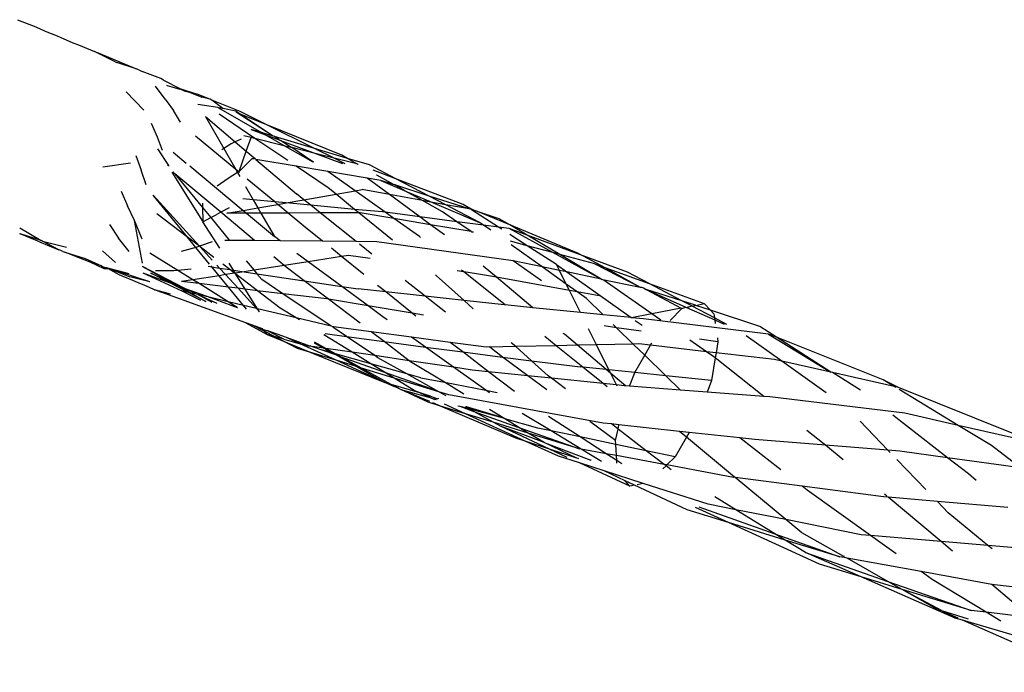
# Model space of a CAD drawing. Extents: x -12593 to 4211, y -8680 to 6456.
# Drawn here: x -6678 to -6599, y -4960 to -4907 of the extents above; entities that cross this region are included whole.
import ezdxf

# ---------------------------------------------------------------- set-up
doc = ezdxf.new("R2010")
doc.units = 0
doc.layers.get('0').update_dxf_attribs({"linetype": 'CONTINUOUS'})

# ---------------------------------------------------------------- blocks, each defined once
blk = doc.blocks.new('005441')
for p, q in [((-6678.601, -4906.987), (-6677.13, -4907.576)), ((-6677.13, -4907.576), (-6676.361, -4907.926)), ((-6676.361, -4907.926), (-6675.402, -4908.3)), ((-6675.402, -4908.3), (-6674.122, -4908.867)), ((-6674.122, -4908.867), (-6673.674, -4909.021)), ((-6673.674, -4909.021), (-6672.383, -4909.565)), ((-6670.706, -4910.414), (-6672.383, -4909.565)), ((-6672.383, -4909.565), (-6671.941, -4909.735)), ((-6671.941, -4909.735), (-6670.22, -4910.45)), ((-6670.706, -4910.414), (-6670.575, -4910.462)), ((-6668.913, -4911.004), (-6670.575, -4910.462)), ((-6670.22, -4910.45), (-6668.913, -4911.004)), ((-6668.787, -4911.045), (-6668.913, -4911.004)), ((-6668.787, -4911.045), (-6668.505, -4911.177)), ((-6667.015, -4911.769), (-6668.505, -4911.177)), ((-6666.788, -4911.9), (-6667.015, -4911.769)), ((-6666.788, -4911.9), (-6665.453, -4912.566)), ((-6666.666, -4913.438), (-6667.437, -4912.381)), ((-6666.543, -4912.292), (-6666.485, -4912.317)), ((-6666.485, -4912.317), (-6666.126, -4912.428)), ((-6666.126, -4912.428), (-6665.465, -4912.615)), ((-6665.113, -4912.743), (-6665.465, -4912.615)), ((-6665.453, -4912.566), (-6664.054, -4913.019)), ((-6665.453, -4912.566), (-6665.113, -4912.743)), ((-6665.113, -4912.743), (-6664.688, -4912.875)), ((-6669.807, -4912.833), (-6668.378, -4914.322)), ((-6666.666, -4913.438), (-6665.968, -4914.35)), ((-6664.688, -4912.875), (-6663.685, -4913.281)), ((-6663.037, -4913.434), (-6664.054, -4913.019)), ((-6663.037, -4913.434), (-6663.685, -4913.281)), ((-6663.012, -4913.44), (-6663.037, -4913.434)), ((-6662.871, -4913.502), (-6663.012, -4913.44)), ((-6661.975, -4914.187), (-6662.871, -4913.502)), ((-6662.192, -4913.777), (-6662.871, -4913.502)), ((-6665.414, -4915.291), (-6665.968, -4914.35)), ((-6662.398, -4914.095), (-6664.004, -4913.852)), ((-6662.344, -4914.126), (-6662.398, -4914.095)), ((-6661.975, -4914.187), (-6662.344, -4914.126)), ((-6662.344, -4914.126), (-6658.84, -4916.139)), ((-6660.589, -4914.431), (-6662.192, -4913.777)), ((-6660.943, -4914.411), (-6661.975, -4914.187)), ((-6660.642, -4914.607), (-6660.943, -4914.411)), ((-6663.399, -4914.823), (-6661.9, -4917.438)), ((-6663.399, -4914.823), (-6660.972, -4916.891)), ((-6659.381, -4916.621), (-6662.292, -4914.658)), ((-6660.642, -4914.607), (-6660.915, -4914.496)), ((-6657.91, -4916.419), (-6660.915, -4914.496)), ((-6658.414, -4915.512), (-6660.642, -4914.607)), ((-6657.91, -4916.419), (-6660.642, -4914.607)), ((-6658.414, -4915.512), (-6660.589, -4914.431)), ((-6667.784, -4915.387), (-6667.294, -4916.472)), ((-6658.84, -4916.139), (-6659.689, -4915.884)), ((-6659.689, -4915.884), (-6658.531, -4916.316)), ((-6652.345, -4917.978), (-6658.414, -4915.512)), ((-6654.561, -4917.427), (-6658.414, -4915.512)), ((-6667.294, -4916.472), (-6666.885, -4917.577)), ((-6660.922, -4919.142), (-6664.186, -4916.427)), ((-6660.495, -4916.664), (-6660.972, -4916.891)), ((-6659.698, -4916.542), (-6660.295, -4916.393)), ((-6660.08, -4917.65), (-6659.698, -4916.542)), ((-6659.698, -4916.542), (-6659.676, -4916.478)), ((-6659.381, -4916.621), (-6659.698, -4916.542)), ((-6656.72, -4918.415), (-6659.381, -4916.621)), ((-6656.945, -4917.228), (-6659.381, -4916.621)), ((-6658.84, -4916.139), (-6658.531, -4916.316)), ((-6657.91, -4916.419), (-6658.84, -4916.139)), ((-6658.531, -4916.316), (-6656.945, -4917.228)), ((-6658.531, -4916.316), (-6657.424, -4916.73)), ((-6657.81, -4916.449), (-6657.91, -4916.419)), ((-6654.561, -4917.427), (-6657.81, -4916.449)), ((-6657.424, -4916.73), (-6657.81, -4916.449)), ((-6657.424, -4916.73), (-6657.316, -4916.771)), ((-6657.316, -4916.771), (-6654.395, -4917.863)), ((-6656.457, -4917.349), (-6657.316, -4916.771)), ((-6667.27, -4917.468), (-6666.376, -4918.81)), ((-6661.9, -4917.438), (-6662.051, -4917.537)), ((-6661.304, -4917.049), (-6661.9, -4917.438)), ((-6661.9, -4917.438), (-6660.922, -4919.142)), ((-6660.972, -4916.891), (-6661.304, -4917.049)), ((-6660.972, -4916.891), (-6660.08, -4917.65)), ((-6656.945, -4917.228), (-6654.69, -4918.523)), ((-6656.457, -4917.349), (-6656.945, -4917.228)), ((-6656.408, -4917.361), (-6656.457, -4917.349)), ((-6654.69, -4918.523), (-6656.408, -4917.361)), ((-6654.395, -4917.863), (-6656.408, -4917.361)), ((-6652.971, -4918.217), (-6654.561, -4917.427)), ((-6651.896, -4918.23), (-6654.561, -4917.427)), ((-6669.033, -4918.008), (-6668.608, -4919.19)), ((-6665.992, -4917.736), (-6664.943, -4918.612)), ((-6660.65, -4919.301), (-6660.08, -4917.65)), ((-6659.634, -4918.26), (-6660.65, -4919.301)), ((-6660.08, -4917.65), (-6659.346, -4918.276)), ((-6659.346, -4918.276), (-6659.634, -4918.26)), ((-6659.298, -4918.317), (-6659.346, -4918.276)), ((-6659.298, -4918.317), (-6656.024, -4921.106)), ((-6656.054, -4918.864), (-6659.298, -4918.317)), ((-6654.395, -4917.863), (-6652.287, -4918.651)), ((-6652.971, -4918.217), (-6654.395, -4917.863)), ((-6652.077, -4918.662), (-6652.971, -4918.217)), ((-6651.136, -4918.675), (-6652.971, -4918.217)), ((-6651.896, -4918.23), (-6652.345, -4917.978)), ((-6651.136, -4918.675), (-6651.896, -4918.23)), ((-6650.113, -4918.766), (-6651.896, -4918.23)), ((-6669.473, -4918.615), (-6671.693, -4918.942)), ((-6668.19, -4920.379), (-6668.608, -4919.19)), ((-6666.469, -4918.751), (-6666.376, -4918.81)), ((-6666.376, -4918.81), (-6666.386, -4918.852)), ((-6664.668, -4918.842), (-6660.344, -4922.454)), ((-6660.697, -4919.33), (-6660.922, -4919.142)), ((-6660.922, -4919.142), (-6660.784, -4919.383)), ((-6653.458, -4920.615), (-6656.054, -4918.864)), ((-6653.491, -4919.296), (-6656.054, -4918.864)), ((-6654.617, -4918.527), (-6654.69, -4918.523)), ((-6651.062, -4918.716), (-6651.136, -4918.675)), ((-6651.022, -4918.718), (-6651.062, -4918.716)), ((-6647.976, -4919.88), (-6650.113, -4918.766)), ((-6647.976, -4919.88), (-6649.802, -4919.183)), ((-6663.605, -4923.329), (-6666.097, -4919.346)), ((-6666.035, -4919.324), (-6666.01, -4919.361)), ((-6666.007, -4919.314), (-6666.01, -4919.361)), ((-6665.876, -4919.473), (-6666.01, -4919.361)), ((-6662.148, -4922.598), (-6665.876, -4919.473)), ((-6665.876, -4919.473), (-6663.617, -4922.225)), ((-6661.558, -4919.863), (-6662.449, -4920.47)), ((-6660.784, -4919.383), (-6661.558, -4919.863)), ((-6660.697, -4919.33), (-6660.784, -4919.383)), ((-6660.784, -4919.383), (-6660.6, -4919.704)), ((-6660.65, -4919.301), (-6660.697, -4919.33)), ((-6660.641, -4919.376), (-6660.697, -4919.33)), ((-6657.774, -4921.761), (-6660.007, -4919.904)), ((-6651.276, -4920.868), (-6653.491, -4919.296)), ((-6650.305, -4919.834), (-6653.491, -4919.296)), ((-6648.496, -4921.162), (-6650.305, -4919.834)), ((-6649.175, -4920.024), (-6650.305, -4919.834)), ((-6649.499, -4919.589), (-6649.516, -4919.567)), ((-6648.099, -4920.372), (-6649.499, -4919.589)), ((-6642.515, -4921.962), (-6647.976, -4919.88)), ((-6645.277, -4921.285), (-6647.976, -4919.88)), ((-6660.142, -4920.502), (-6659.513, -4921.599)), ((-6652.815, -4921.138), (-6653.458, -4920.615)), ((-6651.276, -4920.868), (-6650.686, -4920.765)), ((-6648.496, -4921.162), (-6650.686, -4920.765)), ((-6649.175, -4920.024), (-6647.29, -4920.824)), ((-6648.099, -4920.372), (-6649.175, -4920.024)), ((-6648.058, -4920.386), (-6648.099, -4920.372)), ((-6647.29, -4920.824), (-6648.058, -4920.386)), ((-6645.277, -4921.285), (-6648.058, -4920.386)), ((-6670.223, -4920.891), (-6669.712, -4922.082)), ((-6664.851, -4924.613), (-6667.63, -4921.218)), ((-6667.63, -4921.218), (-6663.878, -4925.358)), ((-6659.513, -4921.599), (-6660.373, -4921.519)), ((-6656.866, -4921.846), (-6655.416, -4921.592)), ((-6655.416, -4921.592), (-6656.024, -4921.106)), ((-6655.416, -4921.592), (-6652.815, -4921.138)), ((-6654.865, -4922.032), (-6655.416, -4921.592)), ((-6652.815, -4921.138), (-6651.276, -4920.868)), ((-6651.308, -4922.363), (-6652.815, -4921.138)), ((-6648.832, -4922.602), (-6651.276, -4920.868)), ((-6646.036, -4922.969), (-6648.496, -4921.162)), ((-6645.818, -4921.647), (-6648.496, -4921.162)), ((-6647.29, -4920.824), (-6647.234, -4920.848)), ((-6647.234, -4920.848), (-6645.004, -4921.795)), ((-6645.818, -4921.647), (-6647.234, -4920.848)), ((-6643.922, -4921.991), (-6645.277, -4921.285)), ((-6642.044, -4922.331), (-6645.277, -4921.285)), ((-6669.137, -4923.261), (-6669.712, -4922.082)), ((-6663.621, -4921.851), (-6663.617, -4922.225)), ((-6663.617, -4922.225), (-6663.605, -4923.329)), ((-6663.617, -4922.225), (-6662.957, -4923.029)), ((-6661.468, -4922.227), (-6662.148, -4922.598)), ((-6660.344, -4922.454), (-6659.143, -4922.244)), ((-6657.774, -4921.761), (-6659.513, -4921.599)), ((-6659.513, -4921.599), (-6659.143, -4922.244)), ((-6659.143, -4922.244), (-6657.533, -4921.962)), ((-6659.143, -4922.244), (-6658.898, -4922.671)), ((-6657.533, -4921.962), (-6657.774, -4921.761)), ((-6656.866, -4921.846), (-6657.774, -4921.761)), ((-6657.533, -4921.962), (-6656.866, -4921.846)), ((-6656.691, -4922.663), (-6657.533, -4921.962)), ((-6654.865, -4922.032), (-6656.866, -4921.846)), ((-6654.087, -4922.653), (-6654.865, -4922.032)), ((-6651.308, -4922.363), (-6654.865, -4922.032)), ((-6650.967, -4922.641), (-6651.308, -4922.363)), ((-6649.053, -4922.573), (-6651.308, -4922.363)), ((-6644.184, -4922.56), (-6645.818, -4921.647)), ((-6645.004, -4921.795), (-6645.818, -4921.647)), ((-6645.004, -4921.795), (-6641.188, -4923.415)), ((-6643.922, -4921.991), (-6645.004, -4921.795)), ((-6641.188, -4923.415), (-6643.922, -4921.991)), ((-6642.044, -4922.331), (-6643.922, -4921.991)), ((-6641.727, -4922.388), (-6642.515, -4921.962)), ((-6641.903, -4922.356), (-6642.515, -4921.962)), ((-6641.903, -4922.356), (-6642.044, -4922.331)), ((-6641.841, -4922.396), (-6641.903, -4922.356)), ((-6641.727, -4922.388), (-6641.841, -4922.396)), ((-6641.229, -4922.595), (-6641.727, -4922.388)), ((-6664.851, -4924.613), (-6667.319, -4922.725)), ((-6663.605, -4923.367), (-6662.957, -4923.029)), ((-6662.957, -4923.029), (-6662.527, -4922.804)), ((-6662.957, -4923.029), (-6661.437, -4924.879)), ((-6662.148, -4922.598), (-6662.527, -4922.804)), ((-6659.406, -4924.897), (-6662.148, -4922.598)), ((-6661.647, -4922.681), (-6660.344, -4922.454)), ((-6660.079, -4922.675), (-6661.647, -4922.681)), ((-6660.344, -4922.454), (-6660.079, -4922.675)), ((-6658.898, -4922.671), (-6660.079, -4922.675)), ((-6660.079, -4922.675), (-6657.807, -4924.573)), ((-6656.691, -4922.663), (-6658.898, -4922.671)), ((-6658.898, -4922.671), (-6657.807, -4924.573)), ((-6654.087, -4922.653), (-6656.691, -4922.663)), ((-6655.424, -4923.717), (-6656.691, -4922.663)), ((-6650.967, -4922.641), (-6654.087, -4922.653)), ((-6651.186, -4924.969), (-6654.087, -4922.653)), ((-6650.848, -4922.64), (-6650.967, -4922.641)), ((-6648.243, -4924.856), (-6650.967, -4922.641)), ((-6648.125, -4923.104), (-6650.848, -4922.64)), ((-6648.832, -4922.602), (-6649.053, -4922.573)), ((-6646.036, -4922.969), (-6648.832, -4922.602)), ((-6648.125, -4923.104), (-6648.832, -4922.602)), ((-6646.068, -4924.563), (-6648.125, -4923.104)), ((-6645.166, -4923.608), (-6648.125, -4923.104)), ((-6645.166, -4923.608), (-6646.036, -4922.969)), ((-6643.034, -4923.362), (-6646.036, -4922.969)), ((-6643.034, -4923.362), (-6644.184, -4922.56)), ((-6639.66, -4923.805), (-6641.841, -4922.396)), ((-6639.593, -4923.124), (-6641.229, -4922.595)), ((-6638.753, -4923.62), (-6641.229, -4922.595)), ((-6638.753, -4923.62), (-6639.593, -4923.124)), ((-6678.413, -4923.86), (-6676.706, -4924.898)), ((-6671.168, -4923.599), (-6670.43, -4924.705)), ((-6668.483, -4926.718), (-6669.137, -4923.261)), ((-6668.527, -4924.77), (-6669.137, -4923.261)), ((-6663.605, -4923.329), (-6663.605, -4923.367)), ((-6662.235, -4925.519), (-6663.605, -4923.367)), ((-6653.898, -4924.945), (-6655.424, -4923.717)), ((-6644.037, -4924.437), (-6645.166, -4923.608)), ((-6641.879, -4924.167), (-6645.166, -4923.608)), ((-6641.879, -4924.167), (-6643.034, -4923.362)), ((-6640.862, -4923.647), (-6643.034, -4923.362)), ((-6640.862, -4923.647), (-6641.188, -4923.415)), ((-6640.278, -4924.063), (-6640.862, -4923.647)), ((-6639.66, -4923.805), (-6640.862, -4923.647)), ((-6639.396, -4923.975), (-6639.66, -4923.805)), ((-6638.806, -4923.917), (-6639.66, -4923.805)), ((-6637.328, -4924.461), (-6638.806, -4923.917)), ((-6635.249, -4925.864), (-6638.806, -4923.917)), ((-6633.167, -4925.932), (-6638.753, -4923.62)), ((-6637.328, -4924.461), (-6638.753, -4923.62)), ((-6678.455, -4924.321), (-6678.406, -4924.355)), ((-6676.842, -4925), (-6678.406, -4924.355)), ((-6676.706, -4924.898), (-6678.406, -4924.355)), ((-6669.573, -4925.784), (-6670.43, -4924.705)), ((-6664.166, -4925.45), (-6664.851, -4924.613)), ((-6663.878, -4925.358), (-6664.851, -4924.613)), ((-6657.345, -4924.915), (-6657.807, -4924.573)), ((-6645.983, -4924.631), (-6646.068, -4924.563)), ((-6641.81, -4924.216), (-6641.879, -4924.167)), ((-6641.675, -4924.202), (-6641.81, -4924.216)), ((-6637.332, -4925.308), (-6638.745, -4924.396)), ((-6632.803, -4926.127), (-6637.328, -4924.461)), ((-6634.702, -4926.011), (-6637.328, -4924.461)), ((-6676.842, -4925), (-6675.274, -4925.635)), ((-6676.68, -4924.911), (-6676.706, -4924.898)), ((-6676.619, -4924.92), (-6676.68, -4924.911)), ((-6676.575, -4924.946), (-6676.619, -4924.92)), ((-6676.575, -4924.946), (-6674.634, -4925.422)), ((-6675.274, -4925.635), (-6676.575, -4924.946)), ((-6664.166, -4925.45), (-6665.36, -4925.779)), ((-6664.077, -4925.426), (-6664.166, -4925.45)), ((-6663.059, -4926.802), (-6664.166, -4925.45)), ((-6663.878, -4925.358), (-6664.077, -4925.426)), ((-6662.838, -4925.003), (-6663.878, -4925.358)), ((-6663.811, -4925.409), (-6663.878, -4925.358)), ((-6662.707, -4926.253), (-6663.811, -4925.409)), ((-6663.811, -4925.409), (-6662.845, -4926.469)), ((-6661.437, -4924.879), (-6661.822, -4924.876)), ((-6659.406, -4924.897), (-6661.437, -4924.879)), ((-6657.345, -4924.915), (-6659.406, -4924.897)), ((-6653.898, -4924.945), (-6657.345, -4924.915)), ((-6651.186, -4924.969), (-6653.898, -4924.945)), ((-6652.362, -4926.182), (-6653.185, -4925.519)), ((-6649.523, -4924.983), (-6651.186, -4924.969)), ((-6649.913, -4925.985), (-6650.913, -4925.187)), ((-6638.471, -4926.536), (-6649.523, -4924.983)), ((-6637.332, -4925.308), (-6638.674, -4924.949)), ((-6636.133, -4927.018), (-6638.638, -4925.233)), ((-6634.958, -4926.841), (-6637.332, -4925.308)), ((-6635.249, -4925.864), (-6637.332, -4925.308)), ((-6675.11, -4925.701), (-6675.274, -4925.635)), ((-6674.935, -4925.789), (-6675.11, -4925.701)), ((-6674.935, -4925.789), (-6674.77, -4925.839)), ((-6674.77, -4925.839), (-6673.139, -4926.334)), ((-6673.707, -4926.27), (-6674.77, -4925.839)), ((-6672.72, -4926.657), (-6673.707, -4926.27)), ((-6673.139, -4926.334), (-6671.821, -4926.938)), ((-6671.733, -4925.728), (-6670.665, -4926.674)), ((-6665.64, -4927.31), (-6667.898, -4925.906)), ((-6657.005, -4926.909), (-6657.849, -4926.202)), ((-6655.061, -4926.605), (-6655.977, -4925.928)), ((-6652.362, -4926.182), (-6655.061, -4926.605)), ((-6651.809, -4926.095), (-6652.362, -4926.182)), ((-6650.557, -4927.635), (-6652.362, -4926.182)), ((-6650.055, -4926.347), (-6651.809, -4926.095)), ((-6631.333, -4928.009), (-6635.249, -4925.864)), ((-6634.702, -4926.011), (-6635.249, -4925.864)), ((-6631.856, -4926.771), (-6634.702, -4926.011)), ((-6631.333, -4928.009), (-6634.702, -4926.011)), ((-6633.167, -4925.932), (-6632.803, -4926.127)), ((-6629.211, -4927.449), (-6632.803, -4926.127)), ((-6632.803, -4926.127), (-6631.035, -4927.07)), ((-6671.821, -4926.938), (-6672.72, -4926.657)), ((-6671.59, -4927.179), (-6672.72, -4926.657)), ((-6671.821, -4926.938), (-6671.678, -4927.009)), ((-6671.678, -4927.009), (-6671.429, -4927.066)), ((-6671.678, -4927.009), (-6671.323, -4927.187)), ((-6671.429, -4927.066), (-6669.594, -4927.557)), ((-6671.252, -4927.19), (-6671.303, -4927.171)), ((-6668.476, -4927.008), (-6665.928, -4928.397)), ((-6665.105, -4928.741), (-6668.476, -4927.008)), ((-6663.175, -4926.981), (-6662.876, -4927.026)), ((-6662.876, -4927.026), (-6662.941, -4926.947)), ((-6662.876, -4927.026), (-6662.251, -4927.12)), ((-6662.293, -4927.738), (-6662.876, -4927.026)), ((-6662.472, -4926.878), (-6662.251, -4927.12)), ((-6662.251, -4927.12), (-6661.407, -4927.248)), ((-6662.251, -4927.12), (-6661.764, -4927.655)), ((-6661.407, -4927.248), (-6661.984, -4926.807)), ((-6661.128, -4927.29), (-6661.476, -4926.733)), ((-6660.083, -4926.529), (-6659.455, -4927.293)), ((-6657.005, -4926.909), (-6659.455, -4927.293)), ((-6655.061, -4926.605), (-6657.005, -4926.909)), ((-6656.751, -4927.123), (-6657.005, -4926.909)), ((-6655.395, -4928.155), (-6656.751, -4927.123)), ((-6652.345, -4928.615), (-6655.061, -4926.605)), ((-6639.824, -4927.871), (-6640.89, -4926.975)), ((-6636.171, -4928.148), (-6638.471, -4926.536)), ((-6636.133, -4927.018), (-6638.471, -4926.536)), ((-6634.175, -4928.414), (-6636.133, -4927.018)), ((-6634.725, -4927.309), (-6636.133, -4927.018)), ((-6634.958, -4926.841), (-6634.121, -4927.434)), ((-6634.725, -4927.309), (-6634.958, -4926.841)), ((-6631.856, -4926.771), (-6631.035, -4927.07)), ((-6631.856, -4926.771), (-6628.184, -4928.659)), ((-6631.035, -4927.07), (-6627.449, -4928.376)), ((-6631.035, -4927.07), (-6628.184, -4928.659)), ((-6671.323, -4927.187), (-6671.59, -4927.179)), ((-6671.252, -4927.19), (-6671.323, -4927.187)), ((-6671.136, -4927.193), (-6671.252, -4927.19)), ((-6670.367, -4927.667), (-6671.252, -4927.19)), ((-6671.136, -4927.193), (-6669.522, -4927.837)), ((-6667.904, -4928.232), (-6671.136, -4927.193)), ((-6671.136, -4927.193), (-6669.594, -4927.557)), ((-6669.729, -4927.934), (-6670.367, -4927.667)), ((-6669.604, -4927.995), (-6669.729, -4927.934)), ((-6667.904, -4928.232), (-6669.522, -4927.837)), ((-6668.465, -4927.515), (-6665.305, -4928.968)), ((-6668.465, -4927.515), (-6666.326, -4928.296)), ((-6667.821, -4927.528), (-6665.928, -4928.397)), ((-6666.326, -4928.296), (-6667.821, -4927.528)), ((-6665.964, -4927.339), (-6667.437, -4927.357)), ((-6665.64, -4927.31), (-6665.964, -4927.339)), ((-6664.541, -4927.212), (-6665.64, -4927.31)), ((-6664.417, -4928.071), (-6665.64, -4927.31)), ((-6662.293, -4927.738), (-6664.417, -4928.071)), ((-6661.764, -4927.655), (-6662.293, -4927.738)), ((-6661.53, -4928.671), (-6662.293, -4927.738)), ((-6661.026, -4927.539), (-6661.764, -4927.655)), ((-6661.764, -4927.655), (-6660.753, -4928.764)), ((-6661.026, -4927.539), (-6661.407, -4927.248)), ((-6661.407, -4927.248), (-6661.128, -4927.29)), ((-6660.977, -4927.532), (-6661.128, -4927.29)), ((-6661.128, -4927.29), (-6660.265, -4927.42)), ((-6660.977, -4927.532), (-6661.026, -4927.539)), ((-6660.265, -4927.42), (-6660.977, -4927.532)), ((-6660.923, -4927.619), (-6660.977, -4927.532)), ((-6659.177, -4928.954), (-6660.923, -4927.619)), ((-6660.162, -4928.835), (-6660.923, -4927.619)), ((-6659.455, -4927.293), (-6660.265, -4927.42)), ((-6660.265, -4927.42), (-6659.222, -4927.577)), ((-6659.455, -4927.293), (-6659.222, -4927.577)), ((-6659.222, -4927.577), (-6658.828, -4928.057)), ((-6659.222, -4927.577), (-6655.395, -4928.155)), ((-6644.7, -4927.737), (-6644.77, -4927.68)), ((-6642.451, -4929.748), (-6644.7, -4927.737)), ((-6642.467, -4927.433), (-6642.994, -4927.358)), ((-6642.467, -4927.433), (-6642.642, -4927.294)), ((-6641.443, -4927.58), (-6642.467, -4927.433)), ((-6639.105, -4930.112), (-6642.467, -4927.433)), ((-6639.824, -4927.871), (-6641.443, -4927.58)), ((-6636.887, -4930.336), (-6639.824, -4927.871)), ((-6633.918, -4928.931), (-6639.824, -4927.871)), ((-6634.175, -4928.414), (-6634.725, -4927.309)), ((-6634.121, -4927.434), (-6634.725, -4927.309)), ((-6634.121, -4927.434), (-6628.918, -4931.141)), ((-6631.333, -4928.009), (-6634.121, -4927.434)), ((-6627.449, -4928.376), (-6629.211, -4927.449)), ((-6668.752, -4928.343), (-6669.604, -4927.995)), ((-6668.298, -4928.537), (-6668.752, -4928.343)), ((-6667.915, -4928.696), (-6668.298, -4928.537)), ((-6667.511, -4928.873), (-6667.915, -4928.696)), ((-6664.77, -4929.095), (-6666.326, -4928.296)), ((-6666.326, -4928.296), (-6665.928, -4928.397)), ((-6665.928, -4928.397), (-6665.682, -4928.531)), ((-6665.682, -4928.531), (-6665.456, -4928.613)), ((-6665.456, -4928.613), (-6664.553, -4929.146)), ((-6665.456, -4928.613), (-6665.105, -4928.741)), ((-6664.417, -4928.071), (-6665.329, -4928.214)), ((-6663.912, -4928.384), (-6665.329, -4928.214)), ((-6665.105, -4928.741), (-6662.97, -4929.52)), ((-6664.118, -4929.249), (-6665.105, -4928.741)), ((-6663.912, -4928.384), (-6664.417, -4928.071)), ((-6661.541, -4929.858), (-6663.912, -4928.384)), ((-6661.53, -4928.671), (-6663.912, -4928.384)), ((-6660.322, -4930.146), (-6661.53, -4928.671)), ((-6660.753, -4928.764), (-6661.53, -4928.671)), ((-6660.753, -4928.764), (-6659.266, -4930.396)), ((-6660.162, -4928.835), (-6660.753, -4928.764)), ((-6657.129, -4929.2), (-6658.828, -4928.057)), ((-6653.426, -4929.653), (-6655.395, -4928.155)), ((-6655.395, -4928.155), (-6652.345, -4928.615)), ((-6650.217, -4930.189), (-6652.345, -4928.615)), ((-6652.345, -4928.615), (-6651.016, -4928.815)), ((-6648.79, -4929.058), (-6649.446, -4928.53)), ((-6645.597, -4929.405), (-6647.223, -4928.126)), ((-6633.292, -4929.044), (-6634.175, -4928.414)), ((-6633.918, -4928.931), (-6634.175, -4928.414)), ((-6631.107, -4928.133), (-6631.333, -4928.009)), ((-6631.333, -4928.009), (-6628.184, -4928.659)), ((-6627.244, -4930.819), (-6631.107, -4928.133)), ((-6628.184, -4928.659), (-6628.085, -4928.679)), ((-6628.085, -4928.679), (-6627.915, -4928.736)), ((-6627.915, -4928.736), (-6627.694, -4928.854)), ((-6627.449, -4928.376), (-6622.989, -4930.001)), ((-6624.8, -4929.771), (-6627.449, -4928.376)), ((-6667.511, -4928.873), (-6667.427, -4928.896)), ((-6667.427, -4928.896), (-6666.254, -4929.224)), ((-6667.427, -4928.896), (-6666.983, -4929.078)), ((-6660.115, -4931.566), (-6666.983, -4929.078)), ((-6665.305, -4928.968), (-6663.781, -4929.719)), ((-6664.77, -4929.095), (-6665.305, -4928.968)), ((-6663.412, -4929.793), (-6664.77, -4929.095)), ((-6664.553, -4929.146), (-6664.77, -4929.095)), ((-6664.118, -4929.249), (-6664.553, -4929.146)), ((-6664.553, -4929.146), (-6663.412, -4929.793)), ((-6664.02, -4929.272), (-6664.118, -4929.249)), ((-6662.838, -4929.907), (-6664.02, -4929.272)), ((-6662.97, -4929.52), (-6664.02, -4929.272)), ((-6664.02, -4929.272), (-6662.48, -4929.979)), ((-6661.541, -4929.858), (-6662.97, -4929.52)), ((-6662.97, -4929.52), (-6660.809, -4930.314)), ((-6659.173, -4930.418), (-6660.162, -4928.835)), ((-6659.177, -4928.954), (-6660.162, -4928.835)), ((-6657.329, -4930.368), (-6659.177, -4928.954)), ((-6657.129, -4929.2), (-6659.177, -4928.954)), ((-6653.216, -4931.833), (-6657.129, -4929.2)), ((-6653.571, -4929.629), (-6657.129, -4929.2)), ((-6648.79, -4929.058), (-6651.016, -4928.815)), ((-6646.643, -4930.787), (-6648.79, -4929.058)), ((-6645.597, -4929.405), (-6648.79, -4929.058)), ((-6643.939, -4930.71), (-6645.597, -4929.405)), ((-6642.451, -4929.748), (-6645.597, -4929.405)), ((-6633.025, -4930.726), (-6633.918, -4928.931)), ((-6633.292, -4929.044), (-6633.918, -4928.931)), ((-6632.525, -4929.591), (-6633.292, -4929.044)), ((-6631.503, -4929.365), (-6633.292, -4929.044)), ((-6627.694, -4928.854), (-6624.87, -4930.362)), ((-6627.694, -4928.854), (-6624.481, -4930.288)), ((-6624.8, -4929.771), (-6627.694, -4928.854)), ((-6663.412, -4929.793), (-6663.342, -4929.807)), ((-6660.809, -4930.314), (-6661.541, -4929.858)), ((-6660.322, -4930.146), (-6661.541, -4929.858)), ((-6660.809, -4930.314), (-6660.782, -4930.319)), ((-6660.063, -4930.463), (-6660.322, -4930.146)), ((-6659.266, -4930.396), (-6660.322, -4930.146)), ((-6653.426, -4929.653), (-6653.571, -4929.629)), ((-6650.87, -4931.598), (-6653.426, -4929.653)), ((-6650.217, -4930.189), (-6653.426, -4929.653)), ((-6649.023, -4931.073), (-6650.217, -4930.189)), ((-6646.643, -4930.787), (-6650.217, -4930.189)), ((-6641.697, -4930.422), (-6642.451, -4929.748)), ((-6639.2, -4930.102), (-6642.451, -4929.748)), ((-6639.105, -4930.112), (-6639.2, -4930.102)), ((-6636.887, -4930.336), (-6639.105, -4930.112)), ((-6633.025, -4930.726), (-6636.887, -4930.336)), ((-6631.17, -4930.913), (-6632.525, -4929.591)), ((-6624.87, -4930.362), (-6627.244, -4930.819)), ((-6624.87, -4930.362), (-6624.804, -4930.396)), ((-6624.804, -4930.396), (-6624.481, -4930.288)), ((-6623.996, -4930.194), (-6624.8, -4929.771)), ((-6623.698, -4930.137), (-6624.8, -4929.771)), ((-6624.481, -4930.288), (-6624.423, -4930.313)), ((-6624.423, -4930.313), (-6623.996, -4930.194)), ((-6624.423, -4930.313), (-6622.143, -4931.331)), ((-6623.996, -4930.194), (-6623.961, -4930.213)), ((-6623.961, -4930.213), (-6623.698, -4930.137)), ((-6622.168, -4931.157), (-6623.961, -4930.213)), ((-6623.698, -4930.137), (-6623.665, -4930.148)), ((-6623.665, -4930.148), (-6622.989, -4930.001)), ((-6622.481, -4930.542), (-6623.665, -4930.148)), ((-6622.989, -4930.001), (-6622.481, -4930.542)), ((-6659.266, -4930.396), (-6659.014, -4930.673)), ((-6659.173, -4930.418), (-6659.266, -4930.396)), ((-6659.014, -4930.673), (-6659.173, -4930.418)), ((-6656.045, -4931.157), (-6659.173, -4930.418)), ((-6656.045, -4931.157), (-6657.329, -4930.368)), ((-6655.781, -4931.32), (-6656.045, -4931.157)), ((-6653.216, -4931.833), (-6656.045, -4931.157)), ((-6648.681, -4931.317), (-6649.023, -4931.073)), ((-6646.354, -4931.019), (-6646.643, -4930.787)), ((-6645.731, -4930.939), (-6646.643, -4930.787)), ((-6631.17, -4930.913), (-6633.025, -4930.726)), ((-6628.918, -4931.141), (-6631.17, -4930.913)), ((-6628.886, -4931.144), (-6628.918, -4931.141)), ((-6627.244, -4930.819), (-6628.886, -4931.144)), ((-6627.927, -4931.241), (-6628.886, -4931.144)), ((-6626.501, -4931.336), (-6627.244, -4930.819)), ((-6625.757, -4931.385), (-6624.804, -4930.396)), ((-6622.481, -4930.542), (-6622.216, -4930.823)), ((-6618.49, -4931.868), (-6622.481, -4930.542)), ((-6622.216, -4930.823), (-6622.168, -4931.157)), ((-6622.168, -4931.157), (-6622.143, -4931.331)), ((-6621.153, -4931.691), (-6622.168, -4931.157)), ((-6660.115, -4931.566), (-6658.391, -4932.506)), ((-6659.586, -4931.757), (-6660.115, -4931.566)), ((-6658.581, -4932.273), (-6659.586, -4931.757)), ((-6658.758, -4932.057), (-6659.586, -4931.757)), ((-6653.017, -4931.873), (-6653.216, -4931.833)), ((-6651.971, -4932.671), (-6653.08, -4931.925)), ((-6649.968, -4932.284), (-6653.017, -4931.873)), ((-6630.1, -4931.958), (-6631.112, -4931.816)), ((-6630.1, -4931.958), (-6630.38, -4931.684)), ((-6628.103, -4932.237), (-6630.1, -4931.958)), ((-6628.742, -4933.284), (-6630.1, -4931.958)), ((-6628.582, -4931.359), (-6628.018, -4931.759)), ((-6617.779, -4932.467), (-6627.927, -4931.241)), ((-6622.143, -4931.331), (-6622.1, -4931.628)), ((-6622.143, -4931.331), (-6621.368, -4931.677)), ((-6617.142, -4932.721), (-6618.49, -4931.868)), ((-6658.725, -4932.097), (-6658.758, -4932.057)), ((-6658.581, -4932.273), (-6658.725, -4932.097)), ((-6658.725, -4932.097), (-6658.42, -4932.179)), ((-6658.391, -4932.506), (-6658.581, -4932.273)), ((-6657.802, -4932.674), (-6658.581, -4932.273)), ((-6657.034, -4932.892), (-6658.42, -4932.179)), ((-6656.814, -4932.761), (-6658.42, -4932.179)), ((-6658.391, -4932.506), (-6657.065, -4933.052)), ((-6657.802, -4932.674), (-6658.391, -4932.506)), ((-6657.034, -4932.892), (-6657.802, -4932.674)), ((-6657.065, -4933.052), (-6657.802, -4932.674)), ((-6651.501, -4933.951), (-6653.814, -4932.529)), ((-6653.704, -4932.438), (-6651.971, -4932.671)), ((-6649.665, -4934.222), (-6651.971, -4932.671)), ((-6651.971, -4932.671), (-6648.922, -4933.08)), ((-6648.922, -4933.08), (-6649.968, -4932.284)), ((-6646.709, -4932.724), (-6649.968, -4932.284)), ((-6645.581, -4933.529), (-6646.709, -4932.724)), ((-6643.577, -4933.147), (-6646.709, -4932.724)), ((-6634.986, -4933.419), (-6635.901, -4932.682)), ((-6634.32, -4932.491), (-6634.413, -4932.413)), ((-6633.266, -4933.381), (-6634.32, -4932.491)), ((-6631.72, -4933.348), (-6632.369, -4932.044)), ((-6616.712, -4934.663), (-6619.602, -4932.607)), ((-6617.142, -4932.721), (-6617.779, -4932.467)), ((-6617.779, -4932.467), (-6612.734, -4935.561)), ((-6608.499, -4936.177), (-6617.142, -4932.721)), ((-6612.734, -4935.561), (-6617.142, -4932.721)), ((-6655.94, -4933.63), (-6657.065, -4933.052)), ((-6657.065, -4933.052), (-6654.845, -4933.967)), ((-6657.034, -4932.892), (-6655.715, -4933.264)), ((-6654.927, -4933.445), (-6656.814, -4932.761)), ((-6655.715, -4933.264), (-6656.814, -4932.761)), ((-6655.715, -4933.264), (-6654.927, -4933.445)), ((-6652.811, -4934.593), (-6655.715, -4933.264)), ((-6654.896, -4933.42), (-6654.927, -4933.445)), ((-6654.896, -4933.42), (-6654.754, -4933.47)), ((-6653.809, -4933.61), (-6654.754, -4933.47)), ((-6654.754, -4933.47), (-6653.88, -4933.781)), ((-6654.592, -4933.169), (-6653.809, -4933.61)), ((-6653.646, -4933.634), (-6654.551, -4933.136)), ((-6646.881, -4934.634), (-6648.922, -4933.08)), ((-6648.922, -4933.08), (-6645.581, -4933.529)), ((-6643.29, -4935.164), (-6645.581, -4933.529)), ((-6645.581, -4933.529), (-6644.056, -4933.734)), ((-6642.557, -4933.925), (-6643.577, -4933.147)), ((-6640.657, -4933.541), (-6643.577, -4933.147)), ((-6640.4, -4933.494), (-6640.657, -4933.541)), ((-6640.35, -4933.534), (-6640.4, -4933.494)), ((-6638.265, -4933.489), (-6640.35, -4933.534)), ((-6639.333, -4934.334), (-6640.35, -4933.534)), ((-6638.265, -4933.489), (-6638.62, -4933.173)), ((-6634.986, -4933.419), (-6638.265, -4933.489)), ((-6636.987, -4934.632), (-6638.265, -4933.489)), ((-6633.266, -4933.381), (-6634.986, -4933.419)), ((-6632.828, -4935.155), (-6634.986, -4933.419)), ((-6631.72, -4933.348), (-6633.266, -4933.381)), ((-6630.935, -4935.352), (-6633.266, -4933.381)), ((-6628.742, -4933.284), (-6631.72, -4933.348)), ((-6630.712, -4935.375), (-6631.72, -4933.348)), ((-6628.286, -4933.274), (-6628.742, -4933.284)), ((-6627.812, -4934.192), (-6628.742, -4933.284)), ((-6627.353, -4933.381), (-6628.286, -4933.274)), ((-6627.812, -4934.192), (-6627.353, -4933.381)), ((-6627.353, -4933.381), (-6627.248, -4933.194)), ((-6622.815, -4933.899), (-6627.353, -4933.381)), ((-6622.815, -4933.899), (-6624.169, -4932.958)), ((-6621.886, -4933.105), (-6623.377, -4932.897)), ((-6621.886, -4933.105), (-6622.035, -4933.988)), ((-6621.932, -4932.786), (-6621.886, -4933.105)), ((-6654.845, -4933.967), (-6655.94, -4933.63)), ((-6654.845, -4933.967), (-6648.86, -4936.399)), ((-6652.811, -4934.593), (-6654.845, -4933.967)), ((-6653.88, -4933.781), (-6652.868, -4934.14)), ((-6653.141, -4933.987), (-6653.88, -4933.781)), ((-6653.809, -4933.61), (-6653.141, -4933.987)), ((-6653.646, -4933.634), (-6653.809, -4933.61)), ((-6651.501, -4933.951), (-6653.646, -4933.634)), ((-6652.866, -4934.064), (-6653.646, -4933.634)), ((-6653.141, -4933.987), (-6652.868, -4934.14)), ((-6652.866, -4934.064), (-6653.141, -4933.987)), ((-6652.868, -4934.14), (-6651.168, -4935.098)), ((-6652.868, -4934.14), (-6652.473, -4934.281)), ((-6652.473, -4934.281), (-6652.866, -4934.064)), ((-6649.999, -4934.874), (-6652.866, -4934.064)), ((-6652.473, -4934.281), (-6648.903, -4935.548)), ((-6650.762, -4935.223), (-6652.473, -4934.281)), ((-6649.999, -4934.874), (-6651.501, -4933.951)), ((-6649.665, -4934.222), (-6651.501, -4933.951)), ((-6649.424, -4934.385), (-6649.665, -4934.222)), ((-6646.881, -4934.634), (-6649.665, -4934.222)), ((-6644.056, -4933.734), (-6642.557, -4933.925)), ((-6640.46, -4935.524), (-6642.557, -4933.925)), ((-6642.557, -4933.925), (-6639.333, -4934.334)), ((-6639.247, -4934.402), (-6639.333, -4934.334)), ((-6639.333, -4934.334), (-6636.987, -4934.632)), ((-6628.604, -4935.593), (-6627.812, -4934.192)), ((-6626.112, -4935.852), (-6627.812, -4934.192)), ((-6622.218, -4934.314), (-6622.815, -4933.899)), ((-6622.035, -4933.988), (-6622.815, -4933.899)), ((-6622.105, -4934.404), (-6622.218, -4934.314)), ((-6622.035, -4933.988), (-6622.105, -4934.404)), ((-6617.309, -4934.528), (-6622.035, -4933.988)), ((-6648.86, -4936.399), (-6652.811, -4934.593)), ((-6651.168, -4935.098), (-6652.811, -4934.593)), ((-6651.168, -4935.098), (-6648.86, -4936.399)), ((-6650.762, -4935.223), (-6651.168, -4935.098)), ((-6648.903, -4935.548), (-6649.999, -4934.874)), ((-6647.092, -4935.693), (-6649.999, -4934.874)), ((-6647.092, -4935.693), (-6649.424, -4934.385)), ((-6646.781, -4934.71), (-6646.881, -4934.634)), ((-6643.29, -4935.164), (-6646.881, -4934.634)), ((-6644.024, -4936.383), (-6646.781, -4934.71)), ((-6637.281, -4935.854), (-6639.247, -4934.402)), ((-6635.626, -4935.848), (-6636.987, -4934.632)), ((-6636.987, -4934.632), (-6633.056, -4935.132)), ((-6632.828, -4935.155), (-6633.056, -4935.132)), ((-6622.105, -4934.404), (-6622.413, -4936.235)), ((-6618.17, -4937.52), (-6622.105, -4934.404)), ((-6616.712, -4934.663), (-6617.309, -4934.528)), ((-6613.114, -4937.223), (-6616.712, -4934.663)), ((-6612.734, -4935.561), (-6616.712, -4934.663)), ((-6648.099, -4936.043), (-6650.762, -4935.223)), ((-6648.352, -4936.551), (-6650.762, -4935.223)), ((-6648.099, -4936.043), (-6648.903, -4935.548)), ((-6648.903, -4935.548), (-6644.672, -4937.051)), ((-6645.96, -4936.012), (-6647.092, -4935.693)), ((-6644.672, -4937.051), (-6647.092, -4935.693)), ((-6640.688, -4937.021), (-6643.29, -4935.164)), ((-6641.799, -4935.385), (-6643.29, -4935.164)), ((-6640.46, -4935.524), (-6641.799, -4935.385)), ((-6637.281, -4935.854), (-6640.46, -4935.524)), ((-6638.36, -4937.125), (-6640.46, -4935.524)), ((-6635.742, -4936.99), (-6637.281, -4935.854)), ((-6635.358, -4936.054), (-6637.281, -4935.854)), ((-6635.358, -4936.054), (-6635.626, -4935.848)), ((-6630.935, -4935.352), (-6632.828, -4935.155)), ((-6631.172, -4936.489), (-6632.828, -4935.155)), ((-6630.571, -4935.659), (-6630.935, -4935.352)), ((-6630.712, -4935.375), (-6630.935, -4935.352)), ((-6630.571, -4935.659), (-6630.712, -4935.375)), ((-6628.604, -4935.593), (-6630.712, -4935.375)), ((-6629.371, -4936.673), (-6630.571, -4935.659)), ((-6630.103, -4936.6), (-6630.571, -4935.659)), ((-6629.042, -4936.698), (-6628.653, -4935.68)), ((-6628.653, -4935.68), (-6628.604, -4935.593)), ((-6626.112, -4935.852), (-6628.604, -4935.593)), ((-6624.927, -4937.009), (-6626.112, -4935.852)), ((-6622.413, -4936.235), (-6626.112, -4935.852)), ((-6612.617, -4935.587), (-6612.734, -4935.561)), ((-6610.351, -4937.023), (-6612.617, -4935.587)), ((-6607.612, -4936.717), (-6612.617, -4935.587)), ((-6648.139, -4936.73), (-6648.86, -4936.399)), ((-6648.352, -4936.551), (-6648.86, -4936.399)), ((-6647.85, -4936.827), (-6648.352, -4936.551)), ((-6646.023, -4937.247), (-6648.352, -4936.551)), ((-6647.85, -4936.827), (-6648.139, -4936.73)), ((-6646.482, -4937.037), (-6648.099, -4936.043)), ((-6644.488, -4937.154), (-6648.099, -4936.043)), ((-6645.96, -4936.012), (-6644.024, -4936.383)), ((-6642.453, -4937.336), (-6644.024, -4936.383)), ((-6644.024, -4936.383), (-6640.688, -4937.021)), ((-6634.237, -4936.912), (-6635.358, -4936.054)), ((-6631.172, -4936.489), (-6635.358, -4936.054)), ((-6630.862, -4936.738), (-6631.172, -4936.489)), ((-6630.103, -4936.6), (-6631.172, -4936.489)), ((-6630.055, -4936.696), (-6630.103, -4936.6)), ((-6629.468, -4936.666), (-6630.103, -4936.6)), ((-6629.371, -4936.673), (-6629.468, -4936.666)), ((-6629.042, -4936.698), (-6629.371, -4936.673)), ((-6624.927, -4937.009), (-6629.042, -4936.698)), ((-6622.413, -4936.235), (-6622.758, -4937.173)), ((-6607.256, -4936.798), (-6608.499, -4936.177)), ((-6607.612, -4936.717), (-6608.499, -4936.177)), ((-6607.456, -4936.812), (-6607.612, -4936.717)), ((-6607.256, -4936.798), (-6607.612, -4936.717)), ((-6647.695, -4936.913), (-6647.85, -4936.827)), ((-6647.555, -4936.953), (-6647.695, -4936.913)), ((-6645.205, -4937.949), (-6647.555, -4936.953)), ((-6647.555, -4936.953), (-6645.209, -4937.619)), ((-6645.355, -4938.004), (-6647.555, -4936.953)), ((-6646.482, -4937.037), (-6645.163, -4937.504)), ((-6646.023, -4937.247), (-6646.482, -4937.037)), ((-6645.209, -4937.619), (-6646.023, -4937.247)), ((-6645.163, -4937.504), (-6646.023, -4937.247)), ((-6645.163, -4937.504), (-6644.562, -4937.717)), ((-6644.488, -4937.154), (-6644.672, -4937.051)), ((-6643.908, -4937.48), (-6644.488, -4937.154)), ((-6643.689, -4937.4), (-6644.488, -4937.154)), ((-6631.174, -4939.688), (-6643.689, -4937.4)), ((-6640.688, -4937.021), (-6639.767, -4937.198)), ((-6640.396, -4937.23), (-6640.688, -4937.021)), ((-6622.758, -4937.173), (-6624.927, -4937.009)), ((-6618.17, -4937.52), (-6622.758, -4937.173)), ((-6617.694, -4937.556), (-6618.17, -4937.52)), ((-6597.932, -4940.559), (-6607.256, -4936.798)), ((-6602.421, -4939.877), (-6607.218, -4936.957)), ((-6644.346, -4938.314), (-6645.355, -4938.004)), ((-6644.804, -4937.804), (-6645.209, -4937.619)), ((-6645.209, -4937.619), (-6644.696, -4937.765)), ((-6644.346, -4938.314), (-6644.97, -4938.049)), ((-6644.512, -4937.698), (-6644.562, -4937.717)), ((-6638.257, -4940.897), (-6644.346, -4938.314)), ((-6642.34, -4938.931), (-6644.346, -4938.314)), ((-6642.34, -4938.931), (-6644.022, -4938.162)), ((-6642.941, -4938.29), (-6642.777, -4938.31)), ((-6642.777, -4938.31), (-6642.071, -4938.511)), ((-6642.777, -4938.31), (-6641.646, -4938.749)), ((-6606.762, -4938.887), (-6617.694, -4937.556)), ((-6637.485, -4941.151), (-6642.34, -4938.931)), ((-6640.084, -4939.625), (-6642.34, -4938.931)), ((-6642.261, -4938.371), (-6642.334, -4938.362)), ((-6639.282, -4939.261), (-6642.261, -4938.371)), ((-6642.071, -4938.511), (-6642.261, -4938.371)), ((-6642.071, -4938.511), (-6639.282, -4939.261)), ((-6641.646, -4938.749), (-6642.071, -4938.511)), ((-6641.646, -4938.749), (-6638, -4940.04)), ((-6640.084, -4939.625), (-6641.646, -4938.749)), ((-6639.282, -4939.261), (-6640.38, -4938.595)), ((-6635.399, -4940.323), (-6637.73, -4938.909)), ((-6603.29, -4942.494), (-6607.715, -4939.056)), ((-6602.421, -4939.877), (-6606.762, -4938.887)), ((-6637.242, -4940.499), (-6640.084, -4939.625)), ((-6639.505, -4939.95), (-6640.084, -4939.625)), ((-6639.154, -4939.339), (-6639.282, -4939.261)), ((-6636.484, -4940.097), (-6639.154, -4939.339)), ((-6638, -4940.04), (-6639.154, -4939.339)), ((-6633.039, -4940.815), (-6635.597, -4939.163)), ((-6630.177, -4941.099), (-6632.263, -4939.559)), ((-6630.519, -4939.76), (-6631.174, -4939.688)), ((-6629.979, -4940.173), (-6630.519, -4939.76)), ((-6629.905, -4939.827), (-6630.519, -4939.76)), ((-6629.979, -4940.173), (-6629.905, -4939.827)), ((-6625.006, -4940.36), (-6629.905, -4939.827)), ((-6608.118, -4941.879), (-6610.379, -4939.525)), ((-6599.725, -4941.518), (-6602.421, -4939.877)), ((-6597.029, -4941.106), (-6602.421, -4939.877)), ((-6635.539, -4941.792), (-6639.505, -4939.95)), ((-6635.967, -4941.273), (-6639.505, -4939.95)), ((-6638, -4940.04), (-6633.108, -4941.771)), ((-6637.242, -4940.499), (-6638, -4940.04)), ((-6635.967, -4941.273), (-6637.242, -4940.499)), ((-6633.108, -4941.771), (-6637.242, -4940.499)), ((-6635.399, -4940.323), (-6636.484, -4940.097)), ((-6633.039, -4940.815), (-6635.399, -4940.323)), ((-6632.971, -4941.797), (-6635.399, -4940.323)), ((-6630.177, -4941.099), (-6629.979, -4940.173)), ((-6627.686, -4941.93), (-6629.979, -4940.173)), ((-6624.431, -4940.838), (-6625.006, -4940.36)), ((-6624.203, -4940.448), (-6625.006, -4940.36)), ((-6624.203, -4940.448), (-6624.431, -4940.838)), ((-6620.12, -4940.893), (-6624.203, -4940.448)), ((-6613.28, -4941.394), (-6614.681, -4940.284)), ((-6637.485, -4941.151), (-6638.257, -4940.897)), ((-6634.794, -4942.382), (-6637.485, -4941.151)), ((-6635.539, -4941.792), (-6637.485, -4941.151)), ((-6635.967, -4941.273), (-6632.175, -4942.696)), ((-6633.305, -4942.527), (-6635.967, -4941.273)), ((-6630.936, -4942.174), (-6633.039, -4940.815)), ((-6630.158, -4941.415), (-6633.039, -4940.815)), ((-6630.158, -4941.415), (-6630.177, -4941.099)), ((-6630.103, -4942.328), (-6630.158, -4941.415)), ((-6627.686, -4941.93), (-6630.158, -4941.415)), ((-6624.431, -4940.838), (-6625.352, -4942.416)), ((-6620.535, -4944.072), (-6624.431, -4940.838)), ((-6616.788, -4943.479), (-6620.12, -4940.893)), ((-6618.891, -4941.027), (-6620.12, -4940.893)), ((-6613.178, -4941.479), (-6618.891, -4941.027)), ((-6613.178, -4941.479), (-6613.28, -4941.394)), ((-6611.736, -4942.68), (-6613.178, -4941.479)), ((-6608.118, -4941.879), (-6613.178, -4941.479)), ((-6597.386, -4943.318), (-6599.725, -4941.518)), ((-6634.085, -4942.467), (-6635.539, -4941.792)), ((-6633.305, -4942.527), (-6635.539, -4941.792)), ((-6632.971, -4941.797), (-6633.108, -4941.771)), ((-6631.318, -4942.8), (-6632.971, -4941.797)), ((-6630.936, -4942.174), (-6632.971, -4941.797)), ((-6630.078, -4942.727), (-6630.936, -4942.174)), ((-6630.103, -4942.328), (-6630.936, -4942.174)), ((-6625.352, -4942.416), (-6627.686, -4941.93)), ((-6626.228, -4943.046), (-6627.686, -4941.93)), ((-6607.927, -4942.077), (-6608.118, -4941.879)), ((-6607.154, -4941.955), (-6608.118, -4941.879)), ((-6603.29, -4942.494), (-6607.154, -4941.955)), ((-6633.101, -4942.923), (-6634.794, -4942.382)), ((-6633.208, -4942.572), (-6633.305, -4942.527)), ((-6633.143, -4942.58), (-6633.208, -4942.572)), ((-6629.03, -4944.814), (-6633.101, -4942.923)), ((-6631.106, -4943.562), (-6633.101, -4942.923)), ((-6632.14, -4942.701), (-6632.175, -4942.696)), ((-6630.078, -4942.727), (-6630.103, -4942.328)), ((-6626.228, -4943.046), (-6630.103, -4942.328)), ((-6630.065, -4942.95), (-6630.078, -4942.727)), ((-6629.658, -4942.999), (-6630.078, -4942.727)), ((-6626.092, -4943.15), (-6626.228, -4943.046)), ((-6626.025, -4943.084), (-6626.228, -4943.046)), ((-6626.025, -4943.084), (-6626.092, -4943.15)), ((-6625.352, -4942.416), (-6626.025, -4943.084)), ((-6620.619, -4944.086), (-6626.025, -4943.084)), ((-6605.058, -4945.064), (-6607.394, -4942.633)), ((-6601.604, -4943.803), (-6603.29, -4942.494)), ((-6597.386, -4943.318), (-6603.29, -4942.494)), ((-6629.388, -4944.371), (-6631.106, -4943.562)), ((-6627.936, -4944.577), (-6631.106, -4943.562)), ((-6626.092, -4943.15), (-6626.342, -4943.398)), ((-6625.662, -4943.479), (-6626.092, -4943.15)), ((-6600.981, -4944.338), (-6601.604, -4943.803)), ((-6629.03, -4944.814), (-6629.388, -4944.371)), ((-6628.631, -4944.728), (-6629.388, -4944.371)), ((-6627.936, -4944.577), (-6628.414, -4944.681)), ((-6622.689, -4946.257), (-6627.936, -4944.577)), ((-6620.535, -4944.072), (-6620.619, -4944.086)), ((-6620.501, -4944.101), (-6620.535, -4944.072)), ((-6616.391, -4947.514), (-6620.501, -4944.101)), ((-6615.074, -4944.81), (-6620.501, -4944.101)), ((-6628.631, -4944.728), (-6629.03, -4944.814)), ((-6624.376, -4946.731), (-6628.631, -4944.728)), ((-6614.657, -4945.134), (-6615.074, -4944.81)), ((-6608.47, -4945.672), (-6615.074, -4944.81)), ((-6609.534, -4948.797), (-6614.657, -4945.134)), ((-6608.203, -4945.624), (-6608.396, -4945.463)), ((-6620.43, -4946.707), (-6622.689, -4946.257)), ((-6620.43, -4946.707), (-6622.124, -4945.663)), ((-6608.108, -4945.703), (-6608.47, -4945.672)), ((-6603.982, -4949.14), (-6608.108, -4945.703)), ((-6604.112, -4946.049), (-6608.108, -4945.703)), ((-6603.234, -4946.964), (-6604.112, -4946.049)), ((-6598.411, -4946.543), (-6604.112, -4946.049)), ((-6621.043, -4947.754), (-6624.376, -4946.731)), ((-6621.043, -4947.754), (-6623.696, -4946.54)), ((-6623.431, -4946.465), (-6617.27, -4948.655)), ((-6616.391, -4947.514), (-6620.43, -4946.707)), ((-6617.27, -4948.655), (-6620.43, -4946.707)), ((-6600.028, -4949.605), (-6603.234, -4946.964)), ((-6613.666, -4951.13), (-6621.043, -4947.754)), ((-6616.443, -4949.165), (-6621.043, -4947.754)), ((-6615.098, -4948.587), (-6616.391, -4947.514)), ((-6610.275, -4948.734), (-6616.391, -4947.514)), ((-6617.27, -4948.655), (-6612.004, -4950.527)), ((-6616.443, -4949.165), (-6617.27, -4948.655)), ((-6611.685, -4950.511), (-6615.098, -4948.587)), ((-6612.004, -4950.527), (-6616.443, -4949.165)), ((-6614.783, -4950.188), (-6616.443, -4949.165)), ((-6609.534, -4948.797), (-6610.275, -4948.734)), ((-6607.442, -4950.293), (-6609.534, -4948.797)), ((-6603.814, -4949.283), (-6609.534, -4948.797)), ((-6603.814, -4949.283), (-6603.982, -4949.14)), ((-6602.901, -4950.06), (-6603.814, -4949.283)), ((-6600.028, -4949.605), (-6603.814, -4949.283)), ((-6614.783, -4950.188), (-6608.121, -4952.52)), ((-6610.287, -4952.161), (-6614.783, -4950.188)), ((-6599.678, -4949.894), (-6600.028, -4949.605)), ((-6597.778, -4949.797), (-6600.028, -4949.605)), ((-6611.49, -4950.621), (-6612.004, -4950.527)), ((-6611.645, -4950.509), (-6611.685, -4950.511)), ((-6611.421, -4950.633), (-6611.49, -4950.621)), ((-6608.121, -4952.52), (-6611.421, -4950.633)), ((-6605.44, -4951.725), (-6611.421, -4950.633)), ((-6610.287, -4952.161), (-6613.666, -4951.13)), ((-6604.525, -4952.38), (-6605.44, -4951.725)), ((-6599.717, -4952.769), (-6605.44, -4951.725)), ((-6602.683, -4955.497), (-6610.287, -4952.161)), ((-6606.954, -4953.178), (-6610.287, -4952.161)), ((-6606.954, -4953.178), (-6608.121, -4952.52)), ((-6608.121, -4952.52), (-6601.387, -4954.877)), ((-6600.162, -4955.025), (-6604.525, -4952.38)), ((-6604.098, -4954.788), (-6606.954, -4953.178)), ((-6603.774, -4954.89), (-6606.954, -4953.178)), ((-6601.387, -4954.877), (-6606.954, -4953.178)), ((-6596.551, -4955.463), (-6599.717, -4952.769)), ((-6599.48, -4952.812), (-6599.717, -4952.769)), ((-6595.65, -4953.213), (-6599.48, -4952.812)), ((-6604.098, -4954.788), (-6603.774, -4954.89)), ((-6603.774, -4954.89), (-6601.62, -4955.568)), ((-6603.774, -4954.89), (-6603.435, -4955.078)), ((-6603.435, -4955.078), (-6602.683, -4955.497)), ((-6602.444, -4955.513), (-6603.435, -4955.078)), ((-6600.162, -4955.025), (-6601.387, -4954.877)), ((-6598.977, -4955.744), (-6600.162, -4955.025)), ((-6596.551, -4955.463), (-6600.162, -4955.025)), ((-6602.072, -4955.676), (-6602.683, -4955.497)), ((-6592.456, -4959.891), (-6602.072, -4955.676)), ((-6596.3, -4957.367), (-6602.072, -4955.676))]:
    blk.add_line(p, q)

msp = doc.modelspace()

# ---------------------------------------------------------------- block references
at = {"ltscale": 100}
msp.add_blockref('005441', (0, 0), dxfattribs=at)

doc.saveas('drawing.dxf')
